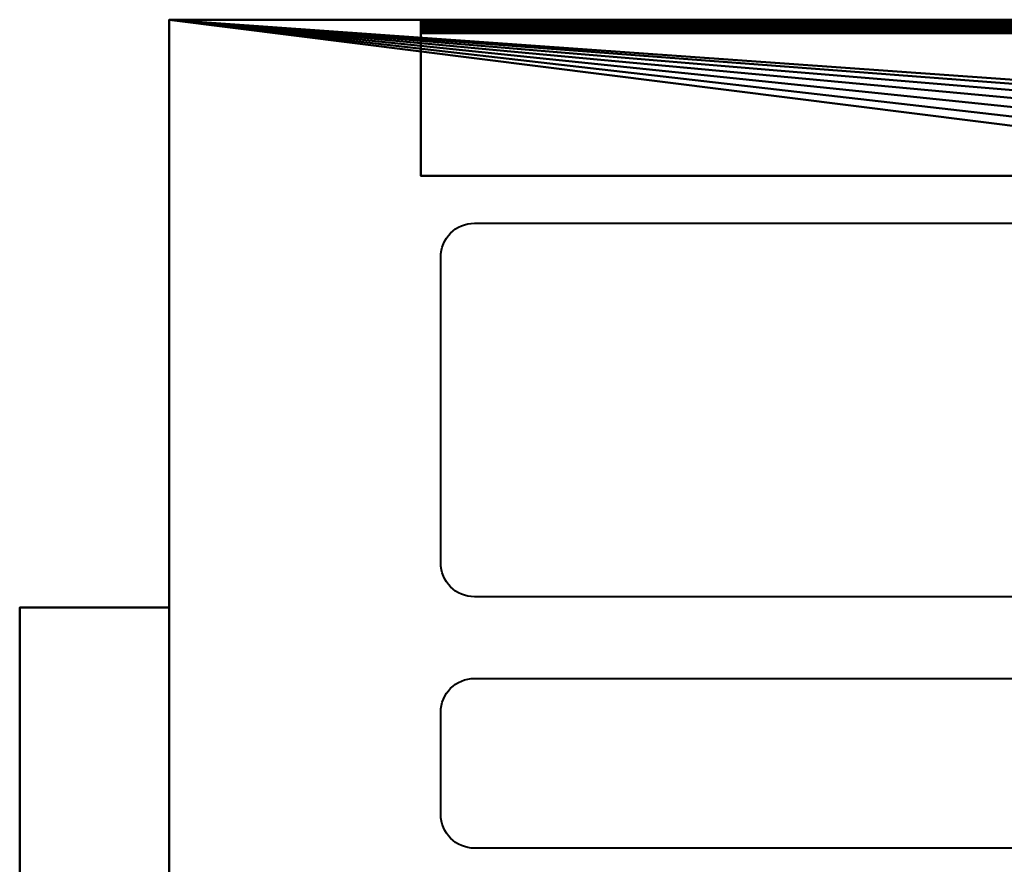
# Model space of a CAD drawing. Units: millimetres. Extents: x -422 to 462, y -175 to 170.
# Drawn here: x -422 to -277, y 18 to 143 of the extents above; entities that cross this region are included whole.
import ezdxf

# ---------------------------------------------------------------- set-up
doc = ezdxf.new("R2010")
doc.units = ezdxf.units.MM
doc.layers.add('M-EQPM', color=50, linetype='Continuous', lineweight=30)

# ---------------------------------------------------------------- blocks, each defined once
blk = doc.blocks.new('FamilyGeomCombination_5245-ビュー 1')
at = {"layer": 'M-EQPM', "lineweight": 40}
mesh = blk.add_polyface(dxfattribs=at)
corners = [(-400, 142.5, 714), (-400, -142.5, 714), (400, -142.5, 714), (400, 142.5, 714)]
mesh.append_faces([[corners[k] for k in face] for face in [(0, 1, 2, 3)]])
mesh = blk.add_polyface(dxfattribs=at)
corners = [(400, 142.5, 10), (400, -142.5, 10), (-400, -142.5, 10), (-400, 142.5, 10), (-16.5, 98.5, 10), (-15.94, 94.23, 10), (-14.29, 90.25, 10), (-11.67, 86.83, 10), (-8.25, 84.21, 10), (-4.27, 82.56, 10), (0, 82, 10), (4.27, 82.56, 10), (8.25, 84.21, 10), (11.67, 86.83, 10), (14.29, 90.25, 10), (15.94, 94.23, 10), (16.5, 98.5, 10), (15.94, 102.77, 10), (14.29, 106.75, 10), (11.67, 110.17, 10), (8.25, 112.79, 10), (4.27, 114.44, 10), (0, 115, 10), (-4.27, 114.44, 10), (-8.25, 112.79, 10), (-11.67, 110.17, 10), (-14.29, 106.75, 10), (-15.94, 102.77, 10)]
mesh.append_faces([[corners[k] for k in face] for face in [(27, 3, 26), (19, 0, 18), (16, 0, 15), (11, 1, 10)]], dxfattribs={"vtx0": -1, "vtx1": -1})
mesh.append_faces([[corners[k] for k in face] for face in [(3, 27, 4), (3, 4, 5), (6, 2, 3, 5), (2, 6, 7), (2, 9, 10, 1), (0, 19, 20), (0, 16, 17), (1, 13, 14, 0)]], dxfattribs={"vtx0": -1, "vtx2": -1})
mesh.append_faces([[corners[k] for k in face] for face in [(23, 24, 3), (25, 26, 3), (24, 25, 3), (7, 8, 2), (8, 9, 2), (21, 22, 0), (20, 21, 0), (17, 18, 0), (12, 13, 1), (11, 12, 1), (14, 15, 0)]], dxfattribs={"vtx1": -1, "vtx2": -1})
mesh.append_faces([[corners[k] for k in face] for face in [(22, 23, 3, 0)]], dxfattribs={"vtx1": -1, "vtx3": -1})
mesh = blk.add_polyface(dxfattribs=at)
corners = [(-400, 142.5, 714), (400, 142.5, 714), (400, 142.5, 10), (-400, 142.5, 10), (-362.9, 142.5, 686.5), (-362.9, 142.5, 51.5), (310.1, 142.5, 51.5), (310.1, 142.5, 686.5)]
mesh.append_faces([[corners[k] for k in face] for face in [(0, 4, 5, 3), (6, 2, 3, 5)]], dxfattribs={"vtx0": -1, "vtx2": -1})
mesh.append_faces([[corners[k] for k in face] for face in [(0, 1, 7, 4), (6, 7, 1, 2)]], dxfattribs={"vtx1": -1, "vtx3": -1})
mesh = blk.add_polyface(dxfattribs=at)
corners = [(-400, 142.5, 714), (-400, 142.5, 10), (-400, -142.5, 10), (-400, -142.5, 714)]
mesh.append_faces([[corners[k] for k in face] for face in [(0, 1, 2, 3)]])
mesh = blk.add_polyface(dxfattribs=at)
corners = [(-362.9, 119.5, 51.5), (-362.9, 142.5, 51.5), (-362.9, 142.5, 686.5), (-362.9, 119.5, 686.5)]
mesh.append_faces([[corners[k] for k in face] for face in [(0, 1, 2, 3)]])
mesh = blk.add_polyface(dxfattribs=at)
corners = [(310.1, 119.5, 51.5), (310.1, 142.5, 51.5), (-362.9, 142.5, 51.5), (-362.9, 119.5, 51.5)]
mesh.append_faces([[corners[k] for k in face] for face in [(0, 1, 2, 3)]])
mesh = blk.add_polyface(dxfattribs=at)
corners = [(-362.9, 119.5, 686.5), (-362.9, 142.5, 686.5), (310.1, 142.5, 686.5), (310.1, 119.5, 686.5)]
mesh.append_faces([[corners[k] for k in face] for face in [(0, 1, 2, 3)]])
mesh = blk.add_polyface(dxfattribs=at)
corners = [(310.1, 119.5, 686.5), (310.1, 119.5, 51.5), (-362.9, 119.5, 51.5), (-362.9, 119.5, 686.5)]
mesh.append_faces([[corners[k] for k in face] for face in [(0, 1, 2, 3)]])
blk = doc.blocks.new('FamilyGeomCombination_7358-ビュー 1')
at = {"layer": 'M-EQPM', "lineweight": 40}
mesh = blk.add_polyface(dxfattribs=at)
corners = [(-400, -56, 686.5), (-422, -56, 686.5), (-422, 56, 686.5), (-400, 56, 686.5)]
mesh.append_faces([[corners[k] for k in face] for face in [(0, 1, 2, 3)]])
mesh = blk.add_polyface(dxfattribs=at)
corners = [(-422, 56, 686.5), (-422, 56, 690.38), (-400, 56, 698.5), (-400, 56, 686.5)]
mesh.append_faces([[corners[k] for k in face] for face in [(0, 1, 2, 3)]])
mesh = blk.add_polyface(dxfattribs=at)
corners = [(-422, -56, 686.5), (-422, -56, 690.38), (-422, 56, 690.38), (-422, 56, 686.5)]
mesh.append_faces([[corners[k] for k in face] for face in [(0, 1, 2, 3)]])
mesh = blk.add_polyface(dxfattribs=at)
corners = [(-422, 56, 690.38), (-422, -56, 690.38), (-400, -56, 698.5), (-400, 56, 698.5)]
mesh.append_faces([[corners[k] for k in face] for face in [(0, 1, 2, 3)]])
mesh = blk.add_polyface(dxfattribs=at)
corners = [(-400, 56, 686.5), (-400, 56, 698.5), (-400, -56, 698.5), (-400, -56, 686.5)]
mesh.append_faces([[corners[k] for k in face] for face in [(0, 1, 2, 3)]])
mesh = blk.add_polyface(dxfattribs=at)
corners = [(-400, -56, 686.5), (-400, -56, 698.5), (-422, -56, 690.38), (-422, -56, 686.5)]
mesh.append_faces([[corners[k] for k in face] for face in [(0, 1, 2, 3)]])

msp = doc.modelspace()

# ---------------------------------------------------------------- linework, layer by layer
at = {"layer": 'M-EQPM', "lineweight": 40}
for p, q in [((-400, 142.5, 686.5), (400, 142.5, 686.5)), ((-400, 142.5, 686.5), (-400, -142.5, 686.5)), ((-400, 118.26, 63.53), (-400, 118.26, 69.53)), ((-400, 118.26, 83.53), (-400, 118.26, 89.53)), ((-400, 118.26, 103.53), (-400, 118.26, 109.53)), ((-400, 118.26, 123.53), (-400, 118.26, 129.53)), ((-400, 118.26, 143.53), (-400, 118.26, 149.53)), ((-400, 118.26, 163.53), (-400, 118.26, 169.53)), ((-400, 118.26, 183.53), (-400, 118.26, 189.53)), ((-400, 118.26, 203.53), (-400, 118.26, 209.53)), ((-400, 118.26, 223.53), (-400, 118.26, 229.53)), ((-400, 118.26, 243.53), (-400, 118.26, 249.53)), ((-400, 118.26, 263.53), (-400, 118.26, 269.53)), ((-400, 118.26, 283.53), (-400, 118.26, 289.53)), ((-400, 118.26, 303.53), (-400, 118.26, 309.53)), ((-400, 118.26, 323.53), (-400, 118.26, 329.53)), ((-400, 118.26, 343.53), (-400, 118.26, 349.53)), ((-400, 118.26, 363.53), (-400, 118.26, 369.53)), ((-400, 118.26, 383.53), (-400, 118.26, 389.53)), ((-400, 118.26, 403.53), (-400, 118.26, 409.53)), ((-400, 118.26, 423.53), (-400, 118.26, 429.53)), ((-400, 118.26, 443.53), (-400, 118.26, 449.53)), ((-400, 118.26, 463.53), (-400, 118.26, 469.53)), ((-400, 118.26, 483.53), (-400, 118.26, 489.53)), ((-400, 118.26, 503.53), (-400, 118.26, 509.53)), ((-400, 118.26, 523.53), (-400, 118.26, 529.53)), ((-400, 118.26, 543.53), (-400, 118.26, 549.53)), ((-400, 118.26, 563.53), (-400, 118.26, 569.53)), ((-400, 118.26, 583.53), (-400, 118.26, 589.53)), ((-400, 118.26, 603.53), (-400, 118.26, 609.53)), ((-400, 118.26, 623.53), (-400, 118.26, 629.53)), ((-400, 118.26, 643.53), (-400, 118.26, 649.53)), ((-400, 113.26, 74.53), (-400, 40.39, 74.53)), ((-400, 40.39, 58.53), (-400, 113.26, 58.53)), ((-400, 113.26, 94.53), (-400, 40.39, 94.53)), ((-400, 40.39, 78.53), (-400, 113.26, 78.53)), ((-400, 113.26, 114.53), (-400, 40.39, 114.53)), ((-400, 40.39, 98.53), (-400, 113.26, 98.53)), ((-400, 113.26, 134.53), (-400, 40.39, 134.53)), ((-400, 40.39, 118.53), (-400, 113.26, 118.53)), ((-400, 113.26, 154.53), (-400, 40.39, 154.53)), ((-400, 40.39, 138.53), (-400, 113.26, 138.53)), ((-400, 113.26, 174.53), (-400, 40.39, 174.53)), ((-400, 40.39, 158.53), (-400, 113.26, 158.53)), ((-400, 113.26, 194.53), (-400, 40.39, 194.53)), ((-400, 40.39, 178.53), (-400, 113.26, 178.53)), ((-400, 113.26, 214.53), (-400, 40.39, 214.53)), ((-400, 40.39, 198.53), (-400, 113.26, 198.53)), ((-400, 113.26, 234.53), (-400, 40.39, 234.53)), ((-400, 40.39, 218.53), (-400, 113.26, 218.53)), ((-400, 113.26, 254.53), (-400, 40.39, 254.53)), ((-400, 40.39, 238.53), (-400, 113.26, 238.53)), ((-400, 113.26, 274.53), (-400, 40.39, 274.53)), ((-400, 40.39, 258.53), (-400, 113.26, 258.53)), ((-400, 113.26, 294.53), (-400, 40.39, 294.53)), ((-400, 40.39, 278.53), (-400, 113.26, 278.53)), ((-400, 113.26, 314.53), (-400, 40.39, 314.53)), ((-400, 40.39, 298.53), (-400, 113.26, 298.53)), ((-400, 113.26, 334.53), (-400, 40.39, 334.53)), ((-400, 40.39, 318.53), (-400, 113.26, 318.53)), ((-400, 113.26, 354.53), (-400, 40.39, 354.53)), ((-400, 40.39, 338.53), (-400, 113.26, 338.53)), ((-400, 113.26, 374.53), (-400, 40.39, 374.53)), ((-400, 40.39, 358.53), (-400, 113.26, 358.53)), ((-400, 113.26, 394.53), (-400, 40.39, 394.53)), ((-400, 40.39, 378.53), (-400, 113.26, 378.53)), ((-400, 113.26, 414.53), (-400, 40.39, 414.53)), ((-400, 40.39, 398.53), (-400, 113.26, 398.53)), ((-400, 113.26, 434.53), (-400, 40.39, 434.53)), ((-400, 40.39, 418.53), (-400, 113.26, 418.53)), ((-400, 113.26, 454.53), (-400, 40.39, 454.53)), ((-400, 40.39, 438.53), (-400, 113.26, 438.53)), ((-400, 113.26, 474.53), (-400, 40.39, 474.53)), ((-400, 40.39, 458.53), (-400, 113.26, 458.53)), ((-400, 113.26, 494.53), (-400, 40.39, 494.53)), ((-400, 40.39, 478.53), (-400, 113.26, 478.53)), ((-400, 113.26, 514.53), (-400, 40.39, 514.53)), ((-400, 40.39, 498.53), (-400, 113.26, 498.53)), ((-400, 113.26, 534.53), (-400, 40.39, 534.53)), ((-400, 40.39, 518.53), (-400, 113.26, 518.53)), ((-400, 113.26, 554.53), (-400, 40.39, 554.53)), ((-400, 40.39, 538.53), (-400, 113.26, 538.53)), ((-400, 113.26, 574.53), (-400, 40.39, 574.53)), ((-400, 40.39, 558.53), (-400, 113.26, 558.53)), ((-400, 113.26, 594.53), (-400, 40.39, 594.53)), ((-400, 40.39, 578.53), (-400, 113.26, 578.53)), ((-400, 113.26, 614.53), (-400, 40.39, 614.53)), ((-400, 40.39, 598.53), (-400, 113.26, 598.53)), ((-400, 113.26, 634.53), (-400, 40.39, 634.53)), ((-400, 40.39, 618.53), (-400, 113.26, 618.53)), ((-400, 113.26, 654.53), (-400, 40.39, 654.53)), ((-400, 40.39, 638.53), (-400, 113.26, 638.53)), ((-354.99, 112.55, 714), (355.01, 112.55, 714)), ((-359.99, 62.55, 714), (-359.99, 107.55, 714)), ((355.01, 57.55, 714), (-354.99, 57.55, 714)), ((-354.99, 45.55, 714), (355.01, 45.55, 714)), ((-359.99, 25.55, 714), (-359.99, 40.55, 714)), ((-400, 35.39, 69.53), (-400, 35.39, 63.53)), ((-400, 35.39, 89.53), (-400, 35.39, 83.53)), ((-400, 35.39, 109.53), (-400, 35.39, 103.53)), ((-400, 35.39, 129.53), (-400, 35.39, 123.53)), ((-400, 35.39, 149.53), (-400, 35.39, 143.53)), ((-400, 35.39, 169.53), (-400, 35.39, 163.53)), ((-400, 35.39, 189.53), (-400, 35.39, 183.53)), ((-400, 35.39, 209.53), (-400, 35.39, 203.53)), ((-400, 35.39, 229.53), (-400, 35.39, 223.53)), ((-400, 35.39, 249.53), (-400, 35.39, 243.53)), ((-400, 35.39, 269.53), (-400, 35.39, 263.53)), ((-400, 35.39, 289.53), (-400, 35.39, 283.53)), ((-400, 35.39, 309.53), (-400, 35.39, 303.53)), ((-400, 35.39, 329.53), (-400, 35.39, 323.53)), ((-400, 35.39, 349.53), (-400, 35.39, 343.53)), ((-400, 35.39, 369.53), (-400, 35.39, 363.53)), ((-400, 35.39, 389.53), (-400, 35.39, 383.53)), ((-400, 35.39, 409.53), (-400, 35.39, 403.53)), ((-400, 35.39, 429.53), (-400, 35.39, 423.53)), ((-400, 35.39, 449.53), (-400, 35.39, 443.53)), ((-400, 35.39, 469.53), (-400, 35.39, 463.53)), ((-400, 35.39, 489.53), (-400, 35.39, 483.53)), ((-400, 35.39, 509.53), (-400, 35.39, 503.53)), ((-400, 35.39, 529.53), (-400, 35.39, 523.53)), ((-400, 35.39, 549.53), (-400, 35.39, 543.53)), ((-400, 35.39, 569.53), (-400, 35.39, 563.53)), ((-400, 35.39, 589.53), (-400, 35.39, 583.53)), ((-400, 35.39, 609.53), (-400, 35.39, 603.53)), ((-400, 35.39, 629.53), (-400, 35.39, 623.53)), ((-400, 35.39, 649.53), (-400, 35.39, 643.53)), ((-400, 30.65, 61.53), (-400, 30.65, 651.53)), ((-400, 27.65, 654.53), (-400, 25.65, 654.53)), ((-400, 25.65, 58.53), (-400, 27.65, 58.53)), ((-400, 22.65, 651.53), (-400, 22.65, 61.53)), ((355.01, 20.55, 714), (-354.99, 20.55, 714))]:
    msp.add_line(p, q, dxfattribs=at)
at = {"layer": 'M-EQPM', "lineweight": 40, "extrusion": (1, 0, 0)}
for centre, radius, start, end in [((113.26, 69.53, -400), 5, 0, 90), ((113.26, 63.53, -400), 5, 270, 0), ((113.26, 89.53, -400), 5, 0, 90), ((113.26, 83.53, -400), 5, 270, 0), ((113.26, 109.53, -400), 5, 0, 90), ((113.26, 103.53, -400), 5, 270, 0), ((113.26, 129.53, -400), 5, 0, 90), ((113.26, 123.53, -400), 5, 270, 0), ((113.26, 149.53, -400), 5, 0, 90), ((113.26, 143.53, -400), 5, 270, 0), ((113.26, 169.53, -400), 5, 0, 90), ((113.26, 163.53, -400), 5, 270, 0), ((113.26, 189.53, -400), 5, 0, 90), ((113.26, 183.53, -400), 5, 270, 0), ((113.26, 209.53, -400), 5, 0, 90), ((113.26, 203.53, -400), 5, 270, 0), ((113.26, 229.53, -400), 5, 0, 90), ((113.26, 223.53, -400), 5, 270, 0), ((113.26, 249.53, -400), 5, 0, 90), ((113.26, 243.53, -400), 5, 270, 0), ((113.26, 269.53, -400), 5, 0, 90), ((113.26, 263.53, -400), 5, 270, 0), ((113.26, 289.53, -400), 5, 0, 90), ((113.26, 283.53, -400), 5, 270, 0), ((113.26, 309.53, -400), 5, 0, 90), ((113.26, 303.53, -400), 5, 270, 0), ((113.26, 329.53, -400), 5, 0, 90), ((113.26, 323.53, -400), 5, 270, 0), ((113.26, 349.53, -400), 5, 0, 90), ((113.26, 343.53, -400), 5, 270, 0), ((113.26, 369.53, -400), 5, 0, 90), ((113.26, 363.53, -400), 5, 270, 0), ((113.26, 389.53, -400), 5, 0, 90), ((113.26, 383.53, -400), 5, 270, 0), ((113.26, 409.53, -400), 5, 0, 90), ((113.26, 403.53, -400), 5, 270, 0), ((113.26, 429.53, -400), 5, 0, 90), ((113.26, 423.53, -400), 5, 270, 0), ((113.26, 449.53, -400), 5, 0, 90), ((113.26, 443.53, -400), 5, 270, 0), ((113.26, 469.53, -400), 5, 0, 90), ((113.26, 463.53, -400), 5, 270, 0), ((113.26, 489.53, -400), 5, 0, 90), ((113.26, 483.53, -400), 5, 270, 0), ((113.26, 509.53, -400), 5, 0, 90), ((113.26, 503.53, -400), 5, 270, 0), ((113.26, 529.53, -400), 5, 0, 90), ((113.26, 523.53, -400), 5, 270, 0), ((113.26, 549.53, -400), 5, 0, 90), ((113.26, 543.53, -400), 5, 270, 0), ((113.26, 569.53, -400), 5, 0, 90), ((113.26, 563.53, -400), 5, 270, 0), ((113.26, 589.53, -400), 5, 0, 90), ((113.26, 583.53, -400), 5, 270, 0), ((113.26, 609.53, -400), 5, 0, 90), ((113.26, 603.53, -400), 5, 270, 0), ((113.26, 629.53, -400), 5, 0, 90), ((113.26, 623.53, -400), 5, 270, 0), ((113.26, 649.53, -400), 5, 0, 90), ((113.26, 643.53, -400), 5, 270, 0), ((40.39, 69.53, -400), 5, 90, 180), ((40.39, 89.53, -400), 5, 90, 180), ((40.39, 109.53, -400), 5, 90, 180), ((40.39, 129.53, -400), 5, 90, 180), ((40.39, 149.53, -400), 5, 90, 180), ((40.39, 169.53, -400), 5, 90, 180), ((40.39, 189.53, -400), 5, 90, 180), ((40.39, 209.53, -400), 5, 90, 180), ((40.39, 229.53, -400), 5, 90, 180), ((40.39, 249.53, -400), 5, 90, 180), ((40.39, 269.53, -400), 5, 90, 180), ((40.39, 289.53, -400), 5, 90, 180), ((40.39, 309.53, -400), 5, 90, 180), ((40.39, 329.53, -400), 5, 90, 180), ((40.39, 349.53, -400), 5, 90, 180), ((40.39, 369.53, -400), 5, 90, 180), ((40.39, 389.53, -400), 5, 90, 180), ((40.39, 409.53, -400), 5, 90, 180), ((40.39, 429.53, -400), 5, 90, 180), ((40.39, 449.53, -400), 5, 90, 180), ((40.39, 469.53, -400), 5, 90, 180), ((40.39, 489.53, -400), 5, 90, 180), ((40.39, 509.53, -400), 5, 90, 180), ((40.39, 529.53, -400), 5, 90, 180), ((40.39, 549.53, -400), 5, 90, 180), ((40.39, 569.53, -400), 5, 90, 180), ((40.39, 589.53, -400), 5, 90, 180), ((40.39, 609.53, -400), 5, 90, 180), ((40.39, 629.53, -400), 5, 90, 180), ((40.39, 649.53, -400), 5, 90, 180), ((27.65, 61.53, -400), 3, 270, 0), ((27.65, 651.53, -400), 3, 0, 90), ((25.65, 61.53, -400), 3, 180, 270), ((25.65, 651.53, -400), 3, 90, 180)]:
    msp.add_arc(centre, radius, start, end, dxfattribs=at)
at = {"layer": 'M-EQPM', "lineweight": 40, "extrusion": (0, 0, -1)}
for centre, start, end in [((354.99, 107.55, -714), 0, 90), ((354.99, 62.55, -714), 270, 0), ((354.99, 40.55, -714), 0, 90), ((354.99, 25.55, -714), 270, 0)]:
    msp.add_arc(centre, 5, start, end, dxfattribs=at)
at = {"layer": 'M-EQPM', "lineweight": 40, "extrusion": (-1, 0, 0)}
for centre in [(-40.39, 63.53, 400), (-40.39, 83.53, 400), (-40.39, 103.53, 400), (-40.39, 123.53, 400), (-40.39, 143.53, 400), (-40.39, 163.53, 400), (-40.39, 183.53, 400), (-40.39, 203.53, 400), (-40.39, 223.53, 400), (-40.39, 243.53, 400), (-40.39, 263.53, 400), (-40.39, 283.53, 400), (-40.39, 303.53, 400), (-40.39, 323.53, 400), (-40.39, 343.53, 400), (-40.39, 363.53, 400), (-40.39, 383.53, 400), (-40.39, 403.53, 400), (-40.39, 423.53, 400), (-40.39, 443.53, 400), (-40.39, 463.53, 400), (-40.39, 483.53, 400), (-40.39, 503.53, 400), (-40.39, 523.53, 400), (-40.39, 543.53, 400), (-40.39, 563.53, 400), (-40.39, 583.53, 400), (-40.39, 603.53, 400), (-40.39, 623.53, 400), (-40.39, 643.53, 400)]:
    msp.add_arc(centre, 5, 270, 0, dxfattribs=at)

# ---------------------------------------------------------------- block references
at = {"layer": 'M-EQPM', "lineweight": 40}
for name in ['FamilyGeomCombination_5245-ビュー 1', 'FamilyGeomCombination_7358-ビュー 1']:
    msp.add_blockref(name, (0, 0), dxfattribs=at)

# ---------------------------------------------------------------- meshes
mesh = msp.add_polyface(dxfattribs=at)
corners = [(310.1, 142.5, 533.5), (310.1, 142.47, 533.24), (310.1, 142.37, 533), (310.1, 142.21, 532.79), (310.1, 142, 532.63), (310.1, 141.76, 532.53), (310.1, 141.5, 532.5), (310.1, 141.24, 532.53), (310.1, 141, 532.63), (310.1, 140.79, 532.79), (310.1, 140.63, 533), (310.1, 140.53, 533.24), (310.1, 140.5, 533.5), (-362.9, 140.5, 533.5), (-362.9, 140.53, 533.24), (-362.9, 140.63, 533), (-362.9, 140.79, 532.79), (-362.9, 141, 532.63), (-362.9, 141.24, 532.53), (-362.9, 141.5, 532.5), (-362.9, 141.76, 532.53), (-362.9, 142, 532.63), (-362.9, 142.21, 532.79), (-362.9, 142.37, 533), (-362.9, 142.47, 533.24), (-362.9, 142.5, 533.5)]
mesh.append_faces([[corners[k] for k in face] for face in [(1, 24, 25, 0)]], dxfattribs={"vtx0": -1})
mesh.append_faces([[corners[k] for k in face] for face in [(11, 14, 15, 10), (10, 15, 16, 9), (8, 17, 18, 7), (9, 16, 17, 8), (7, 18, 19, 6), (5, 20, 21, 4), (4, 21, 22, 3), (2, 23, 24, 1), (3, 22, 23, 2), (20, 5, 6, 19)]], dxfattribs={"vtx0": -1, "vtx2": -1})
mesh.append_faces([[corners[k] for k in face] for face in [(12, 13, 14, 11)]], dxfattribs={"vtx2": -1})
mesh = msp.add_polyface(dxfattribs=at)
corners = [(310.1, 140.5, 533.5), (310.1, 140.53, 533.76), (310.1, 140.63, 534), (310.1, 140.79, 534.21), (310.1, 141, 534.37), (310.1, 141.24, 534.47), (310.1, 141.5, 534.5), (310.1, 141.76, 534.47), (310.1, 142, 534.37), (310.1, 142.21, 534.21), (310.1, 142.37, 534), (310.1, 142.47, 533.76), (310.1, 142.5, 533.5), (-362.9, 142.5, 533.5), (-362.9, 142.47, 533.76), (-362.9, 142.37, 534), (-362.9, 142.21, 534.21), (-362.9, 142, 534.37), (-362.9, 141.76, 534.47), (-362.9, 141.5, 534.5), (-362.9, 141.24, 534.47), (-362.9, 141, 534.37), (-362.9, 140.79, 534.21), (-362.9, 140.63, 534), (-362.9, 140.53, 533.76), (-362.9, 140.5, 533.5)]
mesh.append_faces([[corners[k] for k in face] for face in [(1, 24, 25, 0)]], dxfattribs={"vtx0": -1})
mesh.append_faces([[corners[k] for k in face] for face in [(10, 15, 16, 9), (8, 17, 18, 7), (9, 16, 17, 8), (7, 18, 19, 6), (5, 20, 21, 4), (4, 21, 22, 3), (2, 23, 24, 1), (3, 22, 23, 2), (20, 5, 6, 19)]], dxfattribs={"vtx0": -1, "vtx2": -1})
mesh.append_faces([[corners[k] for k in face] for face in [(14, 15, 10, 11)]], dxfattribs={"vtx1": -1, "vtx3": -1})
mesh.append_faces([[corners[k] for k in face] for face in [(11, 12, 13, 14)]], dxfattribs={"vtx3": -1})
mesh = msp.add_polyface(dxfattribs=at)
corners = [(310.1, 142.5, 573.5), (310.1, 142.47, 573.24), (310.1, 142.37, 573), (310.1, 142.21, 572.79), (310.1, 142, 572.63), (310.1, 141.76, 572.53), (310.1, 141.5, 572.5), (310.1, 141.24, 572.53), (310.1, 141, 572.63), (310.1, 140.79, 572.79), (310.1, 140.63, 573), (310.1, 140.53, 573.24), (310.1, 140.5, 573.5), (-362.9, 140.5, 573.5), (-362.9, 140.53, 573.24), (-362.9, 140.63, 573), (-362.9, 140.79, 572.79), (-362.9, 141, 572.63), (-362.9, 141.24, 572.53), (-362.9, 141.5, 572.5), (-362.9, 141.76, 572.53), (-362.9, 142, 572.63), (-362.9, 142.21, 572.79), (-362.9, 142.37, 573), (-362.9, 142.47, 573.24), (-362.9, 142.5, 573.5)]
mesh.append_faces([[corners[k] for k in face] for face in [(13, 14, 11, 12)]], dxfattribs={"vtx1": -1})
mesh.append_faces([[corners[k] for k in face] for face in [(14, 15, 10, 11), (16, 17, 8, 9), (15, 16, 9, 10), (17, 18, 7, 8), (6, 7, 18, 19), (20, 21, 4, 5), (21, 22, 3, 4), (23, 24, 1, 2), (22, 23, 2, 3), (19, 20, 5, 6)]], dxfattribs={"vtx1": -1, "vtx3": -1})
mesh.append_faces([[corners[k] for k in face] for face in [(24, 25, 0, 1)]], dxfattribs={"vtx3": -1})
mesh = msp.add_polyface(dxfattribs=at)
corners = [(310.1, 140.5, 573.5), (310.1, 140.53, 573.76), (310.1, 140.63, 574), (310.1, 140.79, 574.21), (310.1, 141, 574.37), (310.1, 141.24, 574.47), (310.1, 141.5, 574.5), (310.1, 141.76, 574.47), (310.1, 142, 574.37), (310.1, 142.21, 574.21), (310.1, 142.37, 574), (310.1, 142.47, 573.76), (310.1, 142.5, 573.5), (-362.9, 142.5, 573.5), (-362.9, 142.47, 573.76), (-362.9, 142.37, 574), (-362.9, 142.21, 574.21), (-362.9, 142, 574.37), (-362.9, 141.76, 574.47), (-362.9, 141.5, 574.5), (-362.9, 141.24, 574.47), (-362.9, 141, 574.37), (-362.9, 140.79, 574.21), (-362.9, 140.63, 574), (-362.9, 140.53, 573.76), (-362.9, 140.5, 573.5)]
mesh.append_faces([[corners[k] for k in face] for face in [(11, 14, 15, 10), (8, 17, 18, 7), (9, 16, 17, 8), (10, 15, 16, 9)]], dxfattribs={"vtx0": -1, "vtx2": -1})
mesh.append_faces([[corners[k] for k in face] for face in [(6, 7, 18, 19), (20, 21, 4, 5), (21, 22, 3, 4), (23, 24, 1, 2), (22, 23, 2, 3), (19, 20, 5, 6)]], dxfattribs={"vtx1": -1, "vtx3": -1})
mesh.append_faces([[corners[k] for k in face] for face in [(12, 13, 14, 11)]], dxfattribs={"vtx2": -1})
mesh.append_faces([[corners[k] for k in face] for face in [(24, 25, 0, 1)]], dxfattribs={"vtx3": -1})
mesh = msp.add_polyface(dxfattribs=at)
corners = [(310.1, 142.5, 613.5), (310.1, 142.47, 613.24), (310.1, 142.37, 613), (310.1, 142.21, 612.79), (310.1, 142, 612.63), (310.1, 141.76, 612.53), (310.1, 141.5, 612.5), (310.1, 141.24, 612.53), (310.1, 141, 612.63), (310.1, 140.79, 612.79), (310.1, 140.63, 613), (310.1, 140.53, 613.24), (310.1, 140.5, 613.5), (-362.9, 140.5, 613.5), (-362.9, 140.53, 613.24), (-362.9, 140.63, 613), (-362.9, 140.79, 612.79), (-362.9, 141, 612.63), (-362.9, 141.24, 612.53), (-362.9, 141.5, 612.5), (-362.9, 141.76, 612.53), (-362.9, 142, 612.63), (-362.9, 142.21, 612.79), (-362.9, 142.37, 613), (-362.9, 142.47, 613.24), (-362.9, 142.5, 613.5)]
mesh.append_faces([[corners[k] for k in face] for face in [(13, 14, 11, 12)]], dxfattribs={"vtx1": -1})
mesh.append_faces([[corners[k] for k in face] for face in [(14, 15, 10, 11), (16, 17, 8, 9), (15, 16, 9, 10), (17, 18, 7, 8), (6, 7, 18, 19), (20, 21, 4, 5), (21, 22, 3, 4), (23, 24, 1, 2), (22, 23, 2, 3), (19, 20, 5, 6)]], dxfattribs={"vtx1": -1, "vtx3": -1})
mesh.append_faces([[corners[k] for k in face] for face in [(24, 25, 0, 1)]], dxfattribs={"vtx3": -1})
mesh = msp.add_polyface(dxfattribs=at)
corners = [(310.1, 140.5, 613.5), (310.1, 140.53, 613.76), (310.1, 140.63, 614), (310.1, 140.79, 614.21), (310.1, 141, 614.37), (310.1, 141.24, 614.47), (310.1, 141.5, 614.5), (310.1, 141.76, 614.47), (310.1, 142, 614.37), (310.1, 142.21, 614.21), (310.1, 142.37, 614), (310.1, 142.47, 613.76), (310.1, 142.5, 613.5), (-362.9, 142.5, 613.5), (-362.9, 142.47, 613.76), (-362.9, 142.37, 614), (-362.9, 142.21, 614.21), (-362.9, 142, 614.37), (-362.9, 141.76, 614.47), (-362.9, 141.5, 614.5), (-362.9, 141.24, 614.47), (-362.9, 141, 614.37), (-362.9, 140.79, 614.21), (-362.9, 140.63, 614), (-362.9, 140.53, 613.76), (-362.9, 140.5, 613.5)]
mesh.append_faces([[corners[k] for k in face] for face in [(11, 14, 15, 10), (8, 17, 18, 7), (9, 16, 17, 8), (10, 15, 16, 9)]], dxfattribs={"vtx0": -1, "vtx2": -1})
mesh.append_faces([[corners[k] for k in face] for face in [(6, 7, 18, 19), (20, 21, 4, 5), (21, 22, 3, 4), (23, 24, 1, 2), (22, 23, 2, 3), (19, 20, 5, 6)]], dxfattribs={"vtx1": -1, "vtx3": -1})
mesh.append_faces([[corners[k] for k in face] for face in [(12, 13, 14, 11)]], dxfattribs={"vtx2": -1})
mesh.append_faces([[corners[k] for k in face] for face in [(24, 25, 0, 1)]], dxfattribs={"vtx3": -1})
mesh = msp.add_polyface(dxfattribs=at)
corners = [(310.1, 142.5, 653.5), (310.1, 142.47, 653.24), (310.1, 142.37, 653), (310.1, 142.21, 652.79), (310.1, 142, 652.63), (310.1, 141.76, 652.53), (310.1, 141.5, 652.5), (310.1, 141.24, 652.53), (310.1, 141, 652.63), (310.1, 140.79, 652.79), (310.1, 140.63, 653), (310.1, 140.53, 653.24), (310.1, 140.5, 653.5), (-362.9, 140.5, 653.5), (-362.9, 140.53, 653.24), (-362.9, 140.63, 653), (-362.9, 140.79, 652.79), (-362.9, 141, 652.63), (-362.9, 141.24, 652.53), (-362.9, 141.5, 652.5), (-362.9, 141.76, 652.53), (-362.9, 142, 652.63), (-362.9, 142.21, 652.79), (-362.9, 142.37, 653), (-362.9, 142.47, 653.24), (-362.9, 142.5, 653.5)]
mesh.append_faces([[corners[k] for k in face] for face in [(13, 14, 11, 12)]], dxfattribs={"vtx1": -1})
mesh.append_faces([[corners[k] for k in face] for face in [(14, 15, 10, 11), (16, 17, 8, 9), (15, 16, 9, 10), (17, 18, 7, 8), (6, 7, 18, 19), (20, 21, 4, 5), (21, 22, 3, 4), (23, 24, 1, 2), (22, 23, 2, 3), (19, 20, 5, 6)]], dxfattribs={"vtx1": -1, "vtx3": -1})
mesh.append_faces([[corners[k] for k in face] for face in [(24, 25, 0, 1)]], dxfattribs={"vtx3": -1})
mesh = msp.add_polyface(dxfattribs=at)
corners = [(310.1, 140.5, 653.5), (310.1, 140.53, 653.76), (310.1, 140.63, 654), (310.1, 140.79, 654.21), (310.1, 141, 654.37), (310.1, 141.24, 654.47), (310.1, 141.5, 654.5), (310.1, 141.76, 654.47), (310.1, 142, 654.37), (310.1, 142.21, 654.21), (310.1, 142.37, 654), (310.1, 142.47, 653.76), (310.1, 142.5, 653.5), (-362.9, 142.5, 653.5), (-362.9, 142.47, 653.76), (-362.9, 142.37, 654), (-362.9, 142.21, 654.21), (-362.9, 142, 654.37), (-362.9, 141.76, 654.47), (-362.9, 141.5, 654.5), (-362.9, 141.24, 654.47), (-362.9, 141, 654.37), (-362.9, 140.79, 654.21), (-362.9, 140.63, 654), (-362.9, 140.53, 653.76), (-362.9, 140.5, 653.5)]
mesh.append_faces([[corners[k] for k in face] for face in [(11, 14, 15, 10), (8, 17, 18, 7), (9, 16, 17, 8), (10, 15, 16, 9)]], dxfattribs={"vtx0": -1, "vtx2": -1})
mesh.append_faces([[corners[k] for k in face] for face in [(6, 7, 18, 19), (20, 21, 4, 5), (21, 22, 3, 4), (23, 24, 1, 2), (22, 23, 2, 3), (19, 20, 5, 6)]], dxfattribs={"vtx1": -1, "vtx3": -1})
mesh.append_faces([[corners[k] for k in face] for face in [(12, 13, 14, 11)]], dxfattribs={"vtx2": -1})
mesh.append_faces([[corners[k] for k in face] for face in [(24, 25, 0, 1)]], dxfattribs={"vtx3": -1})
mesh = msp.add_polyface(dxfattribs=at)
corners = [(-288.9, 141.5, 686.5), (-288.87, 141.76, 686.5), (-288.77, 142, 686.5), (-288.61, 142.21, 686.5), (-288.4, 142.37, 686.5), (-288.16, 142.47, 686.5), (-287.9, 142.5, 686.5), (-287.64, 142.47, 686.5), (-287.4, 142.37, 686.5), (-287.19, 142.21, 686.5), (-287.03, 142, 686.5), (-286.93, 141.76, 686.5), (-286.9, 141.5, 686.5), (-286.9, 141.5, 533.5), (-286.93, 141.76, 533.5), (-287.03, 142, 533.5), (-287.19, 142.21, 533.5), (-287.4, 142.37, 533.5), (-287.64, 142.47, 533.5), (-287.9, 142.5, 533.5), (-288.16, 142.47, 533.5), (-288.4, 142.37, 533.5), (-288.61, 142.21, 533.5), (-288.77, 142, 533.5), (-288.87, 141.76, 533.5), (-288.9, 141.5, 533.5)]
mesh.append_faces([[corners[k] for k in face] for face in [(1, 24, 25, 0)]], dxfattribs={"vtx0": -1})
mesh.append_faces([[corners[k] for k in face] for face in [(8, 17, 18, 7), (7, 18, 19, 6), (15, 10, 11, 14), (5, 20, 21, 4), (4, 21, 22, 3), (2, 23, 24, 1), (3, 22, 23, 2), (20, 5, 6, 19)]], dxfattribs={"vtx0": -1, "vtx2": -1})
mesh.append_faces([[corners[k] for k in face] for face in [(13, 14, 11, 12)]], dxfattribs={"vtx1": -1})
mesh.append_faces([[corners[k] for k in face] for face in [(16, 17, 8, 9), (9, 10, 15, 16)]], dxfattribs={"vtx1": -1, "vtx3": -1})
mesh = msp.add_polyface(dxfattribs=at)
corners = [(-286.9, 141.5, 686.5), (-286.93, 141.24, 686.5), (-287.03, 141, 686.5), (-287.19, 140.79, 686.5), (-287.4, 140.63, 686.5), (-287.64, 140.53, 686.5), (-287.9, 140.5, 686.5), (-288.16, 140.53, 686.5), (-288.4, 140.63, 686.5), (-288.61, 140.79, 686.5), (-288.77, 141, 686.5), (-288.87, 141.24, 686.5), (-288.9, 141.5, 686.5), (-288.9, 141.5, 533.5), (-288.87, 141.24, 533.5), (-288.77, 141, 533.5), (-288.61, 140.79, 533.5), (-288.4, 140.63, 533.5), (-288.16, 140.53, 533.5), (-287.9, 140.5, 533.5), (-287.64, 140.53, 533.5), (-287.4, 140.63, 533.5), (-287.19, 140.79, 533.5), (-287.03, 141, 533.5), (-286.93, 141.24, 533.5), (-286.9, 141.5, 533.5)]
mesh.append_faces([[corners[k] for k in face] for face in [(1, 24, 25, 0)]], dxfattribs={"vtx0": -1})
mesh.append_faces([[corners[k] for k in face] for face in [(11, 14, 15, 10), (10, 15, 16, 9), (8, 17, 18, 7), (9, 16, 17, 8), (7, 18, 19, 6), (5, 20, 21, 4), (4, 21, 22, 3), (2, 23, 24, 1), (3, 22, 23, 2), (20, 5, 6, 19)]], dxfattribs={"vtx0": -1, "vtx2": -1})
mesh.append_faces([[corners[k] for k in face] for face in [(12, 13, 14, 11)]], dxfattribs={"vtx2": -1})

doc.saveas('drawing.dxf')
